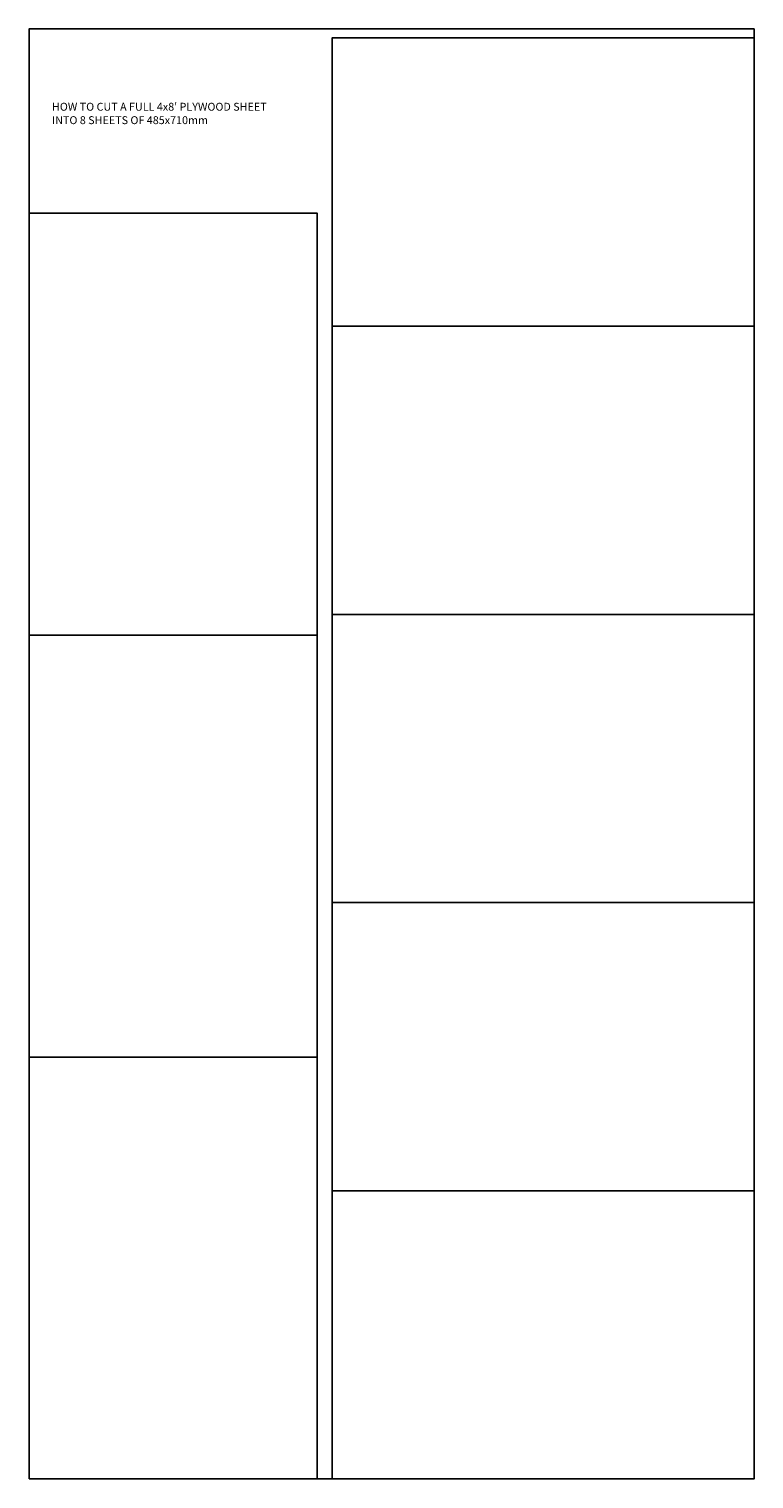
# Model space of a CAD drawing. Units: millimetres. Extents: x 29 to 2971, y -4115 to 3636.
# Drawn here: x 1751 to 2971, y -1744 to 696 of the extents above; entities that cross this region are included whole.
import ezdxf

# ---------------------------------------------------------------- set-up
doc = ezdxf.new("R2010")
doc.units = ezdxf.units.MM
doc.styles.get("Standard").update_dxf_attribs({"font": 'arial.ttf'})

msp = doc.modelspace()

# ---------------------------------------------------------------- linework, layer by layer
at = {"color": 146, "true_color": 0x105689}
msp.add_lwpolyline([(1750.858, -1744.419), (2970.858, -1744.419), (2970.858, 695.581), (1750.858, 695.581)], close=True, dxfattribs=at)
for points in [[(2970.858, 195.581), (2970.858, 680.581), (2260.858, 680.581), (2260.858, 195.581)], [(1750.858, -324.419), (2235.858, -324.419), (2235.858, 385.581), (1750.858, 385.581)], [(2970.858, -289.419), (2970.858, 195.581), (2260.858, 195.581), (2260.858, -289.419)], [(2970.858, -774.419), (2970.858, -289.419), (2260.858, -289.419), (2260.858, -774.419)], [(1750.858, -1034.419), (2235.858, -1034.419), (2235.858, -324.419), (1750.858, -324.419)], [(2970.858, -1259.419), (2970.858, -774.419), (2260.858, -774.419), (2260.858, -1259.419)], [(1750.858, -1744.419), (2235.858, -1744.419), (2235.858, -1034.419), (1750.858, -1034.419)], [(2970.858, -1744.419), (2970.858, -1259.419), (2260.858, -1259.419), (2260.858, -1744.419)]]:
    msp.add_lwpolyline(points, close=True)

# ---------------------------------------------------------------- texts
for s, p in [("HOW TO CUT A FULL 4x8' PLYWOOD SHEET", (1789.583, 558.104)), ('INTO 8 SHEETS OF 485x710mm', (1789.583, 535.516))]:
    msp.add_text(s, height=13.28569).set_placement(p)

doc.saveas('drawing.dxf')
